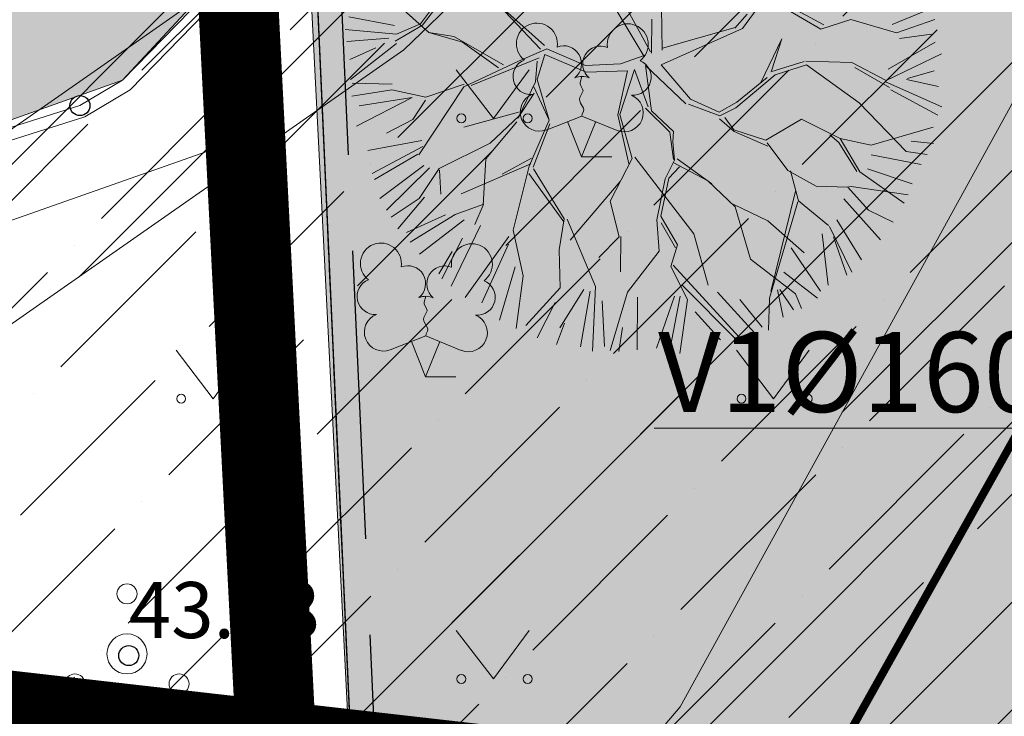
# Model space of a CAD drawing. Units: metres. Extents: x 550711 to 559014, y 6578530 to 6581936.
# Drawn here: x 552532 to 552544, y 6580399 to 6580407 of the extents above; entities that cross this region are included whole.
import ezdxf
from ezdxf import colors
from ezdxf.entities.mleader import LeaderData, LeaderLine
from ezdxf.enums import TextEntityAlignment as Align
from ezdxf.math import Vec2, Vec3

# ---------------------------------------------------------------- set-up
doc = ezdxf.new("R2010")
doc.units = ezdxf.units.M
doc.header["$LTSCALE"] = 1.2
for name, pattern in [('021041DP_Arukula tee_VK_081021$0$CENTER', [50.8, 31.75, -6.35, 6.35, -6.35]), ('AJUTINEKRUNT', [4, 3, -1]), ('CENTER', [2, 1.25, -0.25, 0.25, -0.25]), ('PHANTOM2', [31.75, 15.875, -3.175, 3.175, -3.175, 3.175, -3.175]), ('xref_3861 Aruküla tee 51 piirkond$0$AAREKIVI', [0.2, 0.1, 0.1]), ('xref_3861 Aruküla tee 51 piirkond$0$ASFBET', [2.5, 1.5, -1]), ('xref_3861 Aruküla tee 51 piirkond$0$KATASTRIPIIR', [7, 4, -1, 1, -1])]:
    doc.linetypes.add(name, pattern=pattern)
doc.layers.get('0').update_dxf_attribs({"lineweight": 0})
for name, color, linetype, lineweight in [('-etapp 3', 110, 'Continuous', 30), ('021041DP_Arukula tee_VK_081021$0$DP_Krunt', 1, 'Continuous', 0), ('AS-Piir ajutine', 1, 'AJUTINEKRUNT', 0), ('AS_olev-kerliiklus', 41, 'Continuous', 9), ('DP_Haljastus', 94, 'Continuous', 0), ('DP_Krunt', 1, 'Continuous', 0), ('DP_tehno_vesi', 152, 'V1_KPROJEKT', 15), ('xref_3861 Aruküla tee 51 piirkond$0$HALJASTUS', 3, 'Continuous', 0), ('xref_3861 Aruküla tee 51 piirkond$0$KORGUS-EH2000', 7, 'Continuous', 0), ('xref_3861 Aruküla tee 51 piirkond$0$KPKAABEL', 1, 'Continuous', 0), ('xref_3861 Aruküla tee 51 piirkond$0$MPKAABEL', 1, 'Continuous', 0), ('xref_3861 Aruküla tee 51 piirkond$0$PIIR', 32, 'Continuous', 0), ('xref_3861 Aruküla tee 51 piirkond$0$PUU', 3, 'Continuous', 0), ('xref_3861 Aruküla tee 51 piirkond$0$SITRASS', 6, 'Continuous', 0), ('xref_3861 Aruküla tee 51 piirkond$0$TEE', 7, 'Continuous', 0), ('xref_Elveso VK skeem', 152, 'V1_KPROJEKT', 15), ('xref_geodeesia', 7, 'Continuous', 0), ('xref_VKV_Merindorf', 7, 'Continuous', 0)]:
    doc.layers.add(name, color=color, linetype=linetype, lineweight=lineweight)
for name, color, linetype in [('021041DP_Arukula tee_VK_081021$0$-hydrant', 1, 'Continuous'), ('021041DP_Arukula tee_VK_081021$0$-läb', 7, 'Continuous'), ('DP_Plan_ala', 214, 'CENTER')]:
    doc.layers.add(name, color=color, linetype=linetype)
doc.layers.add('AS-Abi', color=6, linetype='Continuous', lineweight=15, plot=False)
for name, color, linetype, lineweight, true_color in [('AS-Haljastus_kohustus', 7, 'Continuous', 0, 0x89cd23), ('AS-Muru_olemasolev', 7, 'Continuous', 0, 0xc6ffb3), ('AS-Olevad kitsendused', 7, 'Continuous', 0, 0x610061)]:
    doc.layers.add(name, color=color, linetype=linetype, lineweight=lineweight, true_color=true_color)
doc.styles.add('021041DP_Arukula tee_VK_081021$0$Standard', font='arial.ttf')
doc.styles.add('KPR-jooned', font='romand.shx')
doc.styles.add('xref_3861 Aruküla tee 51 piirkond$0$ITALIC', font='italic.shx')
doc.styles.add('xref_3861 Aruküla tee 51 piirkond$0$ROMANS', font='ROMANS.shx')
doc.linetypes.add('V1_KPROJEKT', pattern='A,9.5,-1.25,["V1",KPR-jooned,S=1,R=0,X=-0.845,Y=-0.5],-1.25', length=12)
doc.linetypes.add('xref_3861 Aruküla tee 51 piirkond$0$-S-', pattern='A,10,-1.5,["S",xref_3861 Aruküla tee 51 piirkond$0$ROMANS,S=1.4,R=0,X=-0.7,Y=-0.7],-1.5,10,-3', length=26)
doc.linetypes.add('xref_3861 Aruküla tee 51 piirkond$0$EP_KBL', pattern='A,8,-2,[138,mkm.shx,S=1,R=0,X=0,Y=0],1,[138,mkm.shx,S=1,R=0,X=0,Y=0],4,[138,mkm.shx,S=1,R=180,X=0,Y=0],1,[138,mkm.shx,S=1,R=180,X=0,Y=0],-2', length=18)
doc.linetypes.add('xref_3861 Aruküla tee 51 piirkond$0$MP_KBL', pattern='A,8,-2,[138,mkm.shx,S=1,R=0,X=0,Y=0],6,[138,mkm.shx,S=1,R=180,X=0,Y=0],-2', length=18)

# ---------------------------------------------------------------- blocks, each defined once
blk = doc.blocks.new('puu2')
for p, q in [((-1.7452, 0.5946), (-2.0655, 1.0212)), ((-2.373, 0.8512), (-2.0147, 0.7076)), ((-1.5171, 0.9005), (-1.7841, 0.6646)), ((-2.0123, 0.6335), (-2.4246, 0.7555)), ((-1.6545, 0.8072), (-1.7984, 0.6789)), ((-1.7841, 0.6646), (-2.0356, 0.5791)), ((-1.7984, 0.6789), (-2.0123, 0.6335)), ((-2.4311, 0.6557), (-2.081, 0.6115)), ((-1.7452, 0.5946), (-1.4872, 0.4584)), ((-1.5481, 0.5193), (-1.7452, 0.5946)), ((-0.8233, 0.2975), (-1.0904, 0.6554)), ((-0.8622, 0.2742), (-1.0904, 0.6398)), ((-2.0265, 0.557), (-2.4622, 0.3367)), ((-2.4353, 0.5018), (-2.2024, 0.556)), ((-1.1889, 0.2068), (-1.5481, 0.5193)), ((-0.0262, 0.0454), (-0.2062, 0.5489)), ((0.0337, 0.0724), (-0.1154, 0.5489)), ((-1.4872, 0.4584), (-1.2356, 0.1913)), ((0.1298, 0.0686), (0.1951, 0.4184)), ((0.0376, 0.0609), (0.0979, 0.3369)), ((-2.4534, 0.3051), (-2.1302, 0.2329)), ((-0.809, 0.2677), (-1.0605, 0.2133)), ((-0.5198, 0.0692), (-0.809, 0.2677)), ((0.8221, 0.1143), (0.9751, 0.2517)), ((-2.1419, 0.185), (-2.4777, 0.1993)), ((-1.876, 0.0695), (-2.1419, 0.185)), ((-1.0605, 0.2133), (-1.548, 0.0915)), ((-0.8855, 0.2067), (-1.4871, 0.0928)), ((-0.9088, 0.1834), (-0.9542, 0.0162)), ((-0.836, 0.2234), (-0.9386, 0.0317)), ((-0.836, 0.2234), (-0.5268, 0.0134)), ((0.883, 0.2219), (0.7599, 0.1299)), ((1.1951, 0.2148), (1.4617, -0.0218)), ((1.4926, 0.0091), (1.2255, 0.2303)), ((-1.9876, 0.0902), (-2.4886, -0.0533)), ((-2.4353, 0.1083), (-1.9876, 0.0902)), ((-1.548, 0.0915), (-2.0276, -0.3882)), ((-1.5402, 0.1148), (-1.876, 0.0695)), ((0.0991, -0.0492), (0.8221, 0.1143)), ((0.1362, 0.0847), (0.7642, 0.1337)), ((-1.8825, 0.0475), (-2.0199, -0.0899)), ((-0.9542, 0.0162), (-1.1434, -0.2353)), ((-0.9386, 0.0317), (-0.9074, -0.3184)), ((-0.1847, -0.0441), (-0.5268, 0.0134)), ((-0.2307, 0.0238), (-0.5198, 0.0692)), ((-0.0168, 0.0536), (-0.2307, 0.0238)), ((1.4617, -0.0218), (1.7207, 0.0086)), ((1.7207, 0.0086), (2.0712, -0.1742)), ((-0.9836, -0.0747), (-1.1588, -0.2498)), ((-0.9761, -0.0213), (-0.9077, -0.3183)), ((-0.1847, -0.0441), (-0.3362, -0.3868)), ((-0.1258, -0.0455), (-0.3212, -0.3868)), ((-0.0771, -0.3714), (-0.1258, -0.0455)), ((-0.0309, -0.0312), (-0.0542, -0.4094)), ((-0.0309, -0.0312), (0.2353, -0.4094)), ((0.0991, -0.0492), (0.2812, -0.3794)), ((1.1263, -0.0367), (0.8832, -0.3566)), ((0.9895, -0.2803), (1.1263, -0.0367)), ((2.0516, -0.0984), (2.382, -0.0352)), ((-2.0199, -0.0899), (-2.2559, -0.1599)), ((2.0712, -0.1742), (2.4066, -0.1283)), ((-1.1434, -0.2042), (-1.6154, -0.2352)), ((-1.1434, -0.2353), (-1.4247, -0.4103)), ((2.0868, -0.2239), (2.3558, -0.2419)), ((-1.9823, -0.3272), (-2.4386, -0.4646)), ((-1.9786, -0.278), (-2.4353, -0.269)), ((-1.1742, -0.2803), (-1.4862, -0.5313)), ((-0.9074, -0.3184), (-1.1446, -0.6619)), ((0.6392, -0.5238), (1.0125, -0.3182)), ((0.6546, -0.4784), (0.9436, -0.3262)), ((0.982, -0.2878), (1.2715, -0.2578)), ((1.0125, -0.3182), (1.2865, -0.2878)), ((1.2865, -0.2578), (1.6599, -0.3418)), ((1.2865, -0.2878), (1.652, -0.6842)), ((1.9442, -0.4568), (2.373, -0.3132)), ((-2.0354, -0.3804), (-2.4309, -0.5164)), ((-1.1128, -0.6762), (-0.9072, -0.3487)), ((-0.3362, -0.3868), (-0.3286, -0.8056)), ((-0.3212, -0.3868), (-0.2906, -0.7677)), ((-0.1001, -0.3794), (0.0602, -0.6155)), ((-0.0542, -0.4094), (0.0906, -0.6151)), ((0.2812, -0.3794), (0.4944, -0.5317)), ((1.6599, -0.3418), (1.9115, -0.5475)), ((1.6754, -0.3872), (1.9265, -0.6084)), ((-2.0048, -0.4829), (-2.4173, -0.6806)), ((-1.4247, -0.4103), (-1.8837, -0.5321)), ((0.2583, -0.4174), (0.494, -0.5622)), ((0.4944, -0.5317), (0.6546, -0.4784)), ((1.9115, -0.5475), (2.4066, -0.4178)), ((-1.9605, -0.5109), (-2.3811, -0.7871)), ((-1.8837, -0.5321), (-2.0963, -0.7447)), ((-1.8825, -0.5463), (-1.9129, -0.7444)), ((-1.4862, -0.5313), (-1.585, -0.9047)), ((0.494, -0.5622), (0.6392, -0.5238)), ((1.904, -0.555), (2.3229, -0.8521)), ((2.0778, -0.5723), (2.3287, -0.6806)), ((2.0868, -0.5633), (2.3188, -0.5461)), ((-1.1283, -0.6457), (-1.7452, -0.7753)), ((-1.3798, -0.6836), (-1.1133, -0.5998)), ((0.0602, -0.6155), (0.0452, -0.8441)), ((0.0906, -0.6151), (0.0677, -0.6989)), ((0.4869, -0.5851), (0.5858, -0.7149)), ((0.5324, -0.5847), (0.5858, -0.699)), ((2.277, -0.913), (1.934, -0.6309)), ((-1.1446, -0.6619), (-1.3805, -1.1572)), ((-1.1587, -0.722), (-0.953, -1.1713)), ((-1.1133, -0.6916), (-0.9455, -1.1488)), ((0.0677, -0.6989), (0.0527, -0.8516)), ((0.5858, -0.699), (0.8294, -0.8368)), ((0.5858, -0.7149), (0.8374, -0.8897)), ((0.8294, -0.8368), (1.1573, -0.7225)), ((1.1573, -0.7225), (1.4389, -0.9432)), ((1.652, -0.6842), (1.9571, -1.1569)), ((-2.0963, -0.7447), (-2.3543, -0.8523)), ((-2.0499, -0.7429), (-2.3189, -0.9577)), ((-0.2906, -0.7677), (-0.5417, -1.0796)), ((-0.2672, -0.7602), (0.0904, -1.484)), ((-1.5775, -0.8972), (-1.829, -0.9351)), ((0.0527, -0.8516), (-0.054, -0.9884)), ((0.0373, -0.867), (0.2889, -1.0727)), ((0.3193, -1.1032), (0.0752, -0.8441)), ((0.837, -0.8593), (0.9592, -1.1183)), ((1.363, -0.8973), (1.4235, -0.9737)), ((-1.9064, -0.9225), (-2.2557, -1.0028)), ((-1.829, -0.9351), (-2.2407, -1.0872)), ((-1.585, -0.9047), (-1.6847, -1.0494)), ((-0.4274, -0.9353), (-0.9304, -1.3315)), ((0.0828, -0.9125), (-0.0236, -0.9888)), ((1.4235, -0.9737), (1.5228, -1.2407)), ((1.4389, -0.9432), (1.5458, -1.2478)), ((1.4389, -0.9432), (1.683, -1.0496)), ((-1.7629, -0.9938), (-2.1835, -1.1996)), ((-0.054, -0.9884), (-0.1912, -1.3083)), ((-0.0236, -0.9888), (-0.1528, -1.2858)), ((1.683, -1.0496), (2.2165, -1.0043)), ((-1.806, -1.1407), (-2.0425, -1.4381)), ((-1.6383, -1.066), (-1.9786, -1.5128)), ((-0.5417, -1.0796), (-0.5262, -1.3846)), ((0.2889, -1.0727), (0.4716, -1.3314)), ((0.9592, -1.1183), (1.1649, -1.294)), ((0.9818, -1.1258), (0.9973, -1.3849)), ((1.6662, -1.1283), (2.0598, -1.289)), ((2.0146, -1.0832), (2.1942, -1.1364)), ((-1.8823, -1.6284), (-1.4256, -1.2017)), ((-1.3805, -1.1572), (-1.3726, -1.5461)), ((-0.9455, -1.1488), (-1.0368, -1.392)), ((-0.9225, -1.1559), (-0.8006, -1.7508)), ((1.9571, -1.1569), (2.1248, -1.2179)), ((-2.0575, -1.3922), (-1.9128, -1.2325)), ((-1.4415, -1.2628), (-1.7547, -1.7006)), ((-0.1912, -1.3083), (-0.2216, -1.5674)), ((-0.1528, -1.2858), (-0.0614, -1.5449)), ((0.4641, -1.3089), (0.7153, -1.4991)), ((0.624, -2.0786), (0.9897, -1.3015)), ((1.1649, -1.294), (1.424, -1.3545)), ((1.5458, -1.2478), (1.8579, -1.5757)), ((1.613, -1.2357), (1.9523, -1.4325)), ((-1.0368, -1.392), (-1.0901, -1.7049)), ((-0.5262, -1.3846), (-0.7243, -1.5218)), ((-0.5112, -1.3846), (-0.572, -1.6741)), ((-0.1608, -1.3388), (-0.0844, -1.5678)), ((0.4716, -1.3314), (0.5101, -1.7811)), ((0.9898, -1.3924), (0.6011, -2.1315)), ((0.9973, -1.3849), (1.203, -1.6365)), ((1.424, -1.3545), (1.5534, -1.5757)), ((1.4315, -1.347), (1.9037, -1.5148)), ((-1.4235, -1.4596), (-1.6383, -1.8712)), ((1.3711, -1.4415), (1.603, -1.836)), ((-1.3726, -1.5461), (-1.5165, -1.9649)), ((-0.0614, -1.5449), (-0.1532, -1.7126)), ((0.0904, -1.484), (0.1209, -1.9258)), ((0.7153, -1.4991), (0.9594, -1.8191)), ((-0.2216, -1.5674), (-0.549, -1.8497)), ((1.2808, -1.6022), (1.4153, -1.9695)), ((1.5534, -1.5757), (1.7365, -1.7129)), ((-1.0901, -1.7049), (-1.4329, -1.9559)), ((-0.1532, -1.7126), (-0.0688, -2.0096)), ((-0.1302, -1.7046), (0.3121, -2.4364)), ((1.1382, -1.6924), (1.1021, -2.1221)), ((1.2105, -1.644), (1.3173, -2.0553)), ((-0.8994, -1.7579), (-1.1589, -2.0323)), ((-0.8503, -1.7818), (-1.02, -2.2205)), ((-0.8006, -1.7508), (-0.9302, -2.276)), ((0.5101, -1.7811), (0.8222, -2.1391)), ((0.8602, -1.7556), (1.0299, -2.1582)), ((1.2719, -2.0708), (1.2259, -1.7353)), ((-1.1545, -1.817), (-1.3603, -2.077)), ((-0.77, -1.8802), (-0.8232, -2.2566)), ((-0.549, -1.8497), (-0.7855, -2.2989)), ((-0.0922, -1.8803), (0.2658, -2.421)), ((-0.4739, -1.9073), (-0.5642, -2.3369)), ((-0.1697, -1.9605), (-0.4017, -2.355)), ((0.7618, -1.9425), (0.9947, -2.2115)), ((-1.1125, -2.0019), (-1.2118, -2.162)), ((-0.1246, -1.9695), (-0.2952, -2.3911)), ((-0.0688, -2.0096), (-0.2214, -2.4359)), ((0.1877, -1.9966), (0.4215, -2.3911)), ((-0.7166, -2.3219), (-0.6478, -2.1313)), ((-0.0262, -2.1221), (0.1345, -2.3911)), ((0.3583, -2.095), (0.4937, -2.355)), ((0.6011, -2.1315), (0.5407, -2.3906)), ((0.6815, -2.077), (0.6815, -2.3098)), ((0.6995, -2.077), (0.7798, -2.2656)), ((0.8222, -2.1391), (0.8452, -2.2688))]:
    blk.add_line(p, q)
blk = doc.blocks.new('hüdrant')
at = {"layer": 'DP_tehno_vesi', "linetype": 'PHANTOM2'}
blk.add_circle((275.409, 79.791), 100, dxfattribs=at)
blk = doc.blocks.new('021041DP_Arukula tee_VK_081021$0$_None')
blk = doc.blocks.new('xref_3861 Aruküla tee 51 piirkond$0$RING02')
at = {"color": 0, "linetype": 'Continuous', "lineweight": -3}
blk.add_circle((0, 0), 0.25, dxfattribs=at)
blk = doc.blocks.new('xref_3861 Aruküla tee 51 piirkond$0$PQQSAS')
at = {"color": 0, "linetype": 'Continuous'}
for centre, radius in [((0, 1.5), 0.25), ((0, 0), 0.5), ((-1.3, -0.75), 0.25), ((1.3, -0.75), 0.25)]:
    blk.add_circle(centre, radius, dxfattribs=at)
blk = doc.blocks.new('xref_3861 Aruküla tee 51 piirkond$0$LEHTP2')
at = {"color": 0, "linetype": 'Continuous'}
for p, q in [((-0.88, 0.67), (0.01, 1.02)), ((0.01, 1.02), (0.89, 0.66)), ((0, 0), (-0.35, 0.88)), ((0, 0), (0.36, 0.88)), ((0.76, 0), (0, 0))]:
    blk.add_line(p, q, dxfattribs=at)
at = {"color": 0, "linetype": 'Continuous', "flags": 128}
blk.add_lwpolyline([(0.01, 2.01), (-0.03, 1.86), (-0.03, 1.82), (-0.01, 1.76), (0.03, 1.69), (0.04, 1.65), (0.01, 1.58), (-0.04, 1.48), (-0.05, 1.43), (-0.04, 1.4), (-0.02, 1.34), (0.05, 1.22), (0.06, 1.18), (0.05, 1.14), (0.02, 1.07), (0.01, 1.02)], dxfattribs=at)
at = {"color": 0, "linetype": 'Continuous'}
for centre, radius, start, end in [((-1.114, 2.828), 0.512, 111.5027, 232.5173), ((-1.114, 2.828), 0.512, 350.4856, 111.5002), ((1.158, 2.811), 0.512, 67.6168, 188.6314), ((1.158, 2.811), 0.512, 306.5997, 67.6143), ((-0.445, 2.327), 0.448, 308.5041, 111.5725), ((0.481, 2.318), 0.45, 67.7016, 230.5126), ((-1.262, 2.005), 0.448, 111.4304, 274.4987), ((1.293, 1.986), 0.448, 264.6183, 67.6866), ((0.008, 1.535), 0.475, 66.7655, 111.5015), ((-1.053, 1.117), 0.475, 111.5014, 291.5004), ((1.07, 1.101), 0.475, 247.6166, 67.6155)]:
    blk.add_arc(centre, radius, start, end, dxfattribs=at)
blk = doc.blocks.new('xref_3861 Aruküla tee 51 piirkond$0$MURU')
at = {"color": 0, "linetype": 'Continuous'}
for p, q in [((-0.927, 1.213), (0, 0)), ((0, 0), (0.891, 1.213))]:
    blk.add_line(p, q, dxfattribs=at)
for centre in [(-0.802, 0), (0.856, 0)]:
    blk.add_ellipse(centre, major_axis=(0.0778, 0.0778), ratio=1, start_param=5.497787, end_param=11.780972, dxfattribs=at)
blk = doc.blocks.new('xref_3861 Aruküla tee 51 piirkond')
at = {"layer": 'xref_3861 Aruküla tee 51 piirkond$0$KPKAABEL', "linetype": 'xref_3861 Aruküla tee 51 piirkond$0$EP_KBL', "ltscale": 0.5, "flags": 128}
blk.add_lwpolyline([(552556.708, 6580422.405), (552553.254, 6580420.832), (552543.328, 6580414.262), (552538.949, 6580410.832), (552536.398, 6580409.172), (552535.605, 6580408.402), (552533.536, 6580406.951), (552520.387, 6580397.777), (552491.941, 6580380.492), (552490.73, 6580377.391), (552491.035, 6580344.148), (552490.539, 6580335.281), (552487.637, 6580330.645), (552481.554, 6580325.475), (552480.279, 6580324.891), (552478.619, 6580319.975), (552478.554, 6580316.866)], dxfattribs=at)
at = {"layer": 'xref_3861 Aruküla tee 51 piirkond$0$MPKAABEL', "linetype": 'xref_3861 Aruküla tee 51 piirkond$0$MP_KBL', "ltscale": 0.5, "flags": 128}
blk.add_lwpolyline([(552551.814, 6580432.04), (552552.88, 6580423.409), (552552.402, 6580422.364), (552535.181, 6580414.472), (552535.167, 6580405.849), (552529.993, 6580404.029), (552514.44, 6580400.885), (552498.962, 6580398.223), (552486.76, 6580397.166), (552484.852, 6580397.155), (552483.368, 6580396.522), (552481.847, 6580395.372), (552481.037, 6580392.068), (552479.396, 6580382.64), (552478.985, 6580377.991), (552480.319, 6580374.68)], dxfattribs=at)
at = {"layer": 'xref_3861 Aruküla tee 51 piirkond$0$PIIR', "color": 240, "linetype": 'xref_3861 Aruküla tee 51 piirkond$0$KATASTRIPIIR', "lineweight": 0, "ltscale": 0.5, "flags": 128}
for points in [[(552397.21, 6580283.47), (552417.31, 6580271.3), (552471.9, 6580268.02), (552471.59, 6580310.81), (552479.14, 6580311), (552479.28, 6580324.8), (552479.96, 6580389.02), (552489.23, 6580390), (552536.36, 6580395), (552535.5, 6580414.15), (552533.1, 6580467.9), (552450.88, 6580472.5), (552417.99, 6580419.18), (552450.5, 6580401.41), (552419.98, 6580353.15), (552386.69, 6580364.61), (552379.1, 6580351.02), (552359.63, 6580324.34), (552373.15, 6580317.65), (552383.68, 6580303.5), (552397.21, 6580283.47)], [(552489.23, 6580390), (552489.65, 6580337.69), (552485.77, 6580334.52), (552479.28, 6580324.8), (552479.14, 6580311), (552471.59, 6580310.81), (552471.9, 6580268.02), (552493.23, 6580266.92), (552492.91, 6580262.01), (552490.89, 6580218.95), (552490.19, 6580202.83), (552489.64, 6580191.17), (552490.93, 6580188.28), (552520.42, 6580121.75), (552593.14, 6580127.52), (552605.62, 6580136.2), (552647.12, 6580139.52), (552644.82, 6580192.08), (552640.66, 6580287.16), (552577.73, 6580286.37), (552576.25, 6580399.02), (552572.74, 6580398.95), (552578.61, 6580428.06), (552535.5, 6580414.15), (552536.36, 6580395), (552489.23, 6580390)]]:
    blk.add_lwpolyline(points, dxfattribs=at)
at = {"layer": 'xref_3861 Aruküla tee 51 piirkond$0$SITRASS', "linetype": 'xref_3861 Aruküla tee 51 piirkond$0$-S-', "ltscale": 0.5, "const_width": 0.1, "flags": 128}
blk.add_lwpolyline([(552528.57, 6580379.831), (552527.807, 6580383.652), (552528.116, 6580386.897), (552528.259, 6580387.418), (552528.688, 6580387.884), (552539.712, 6580394.83), (552541.989, 6580397.512), (552546.173, 6580404.976), (552550.152, 6580412.342), (552550.763, 6580413.163), (552551.456, 6580413.631), (552565.123, 6580419.219), (552570.493, 6580421.699), (552578.673, 6580426.72), (552579.38, 6580427.432), (552579.979, 6580428.397), (552581.895, 6580437.149), (552584.391, 6580449.095), (552584.543, 6580452.593)], dxfattribs=at)
at = {"layer": 'xref_3861 Aruküla tee 51 piirkond$0$TEE', "linetype": 'xref_3861 Aruküla tee 51 piirkond$0$AAREKIVI', "ltscale": 0.5, "flags": 128}
for points in [[(552496.323, 6580398.671), (552514.15, 6580401.5), (552516.038, 6580401.908), (552526.806, 6580404.251), (552532.835, 6580406.159), (552533.368, 6580406.477), (552535.412, 6580408.574), (552536.066, 6580408.801), (552547.564, 6580413.294), (552559.936, 6580418.054), (552563.142, 6580419.134), (552570.721, 6580421.972), (552570.812, 6580421.959), (552567.919, 6580411.737), (552560.791, 6580403.275), (552554.946, 6580397.193), (552538.597, 6580395.514), (552519.101, 6580393.68), (552518.701, 6580390.944), (552518.909, 6580379.728)], [(552496.347, 6580398.523), (552514.177, 6580401.353), (552516.07, 6580401.761), (552526.845, 6580404.106), (552532.897, 6580406.021), (552533.462, 6580406.358), (552535.494, 6580408.444), (552536.118, 6580408.66), (552547.618, 6580413.154), (552559.987, 6580417.913), (552563.192, 6580418.993), (552570.602, 6580421.767), (552567.784, 6580411.811), (552560.682, 6580403.349), (552554.873, 6580397.336), (552538.582, 6580395.663), (552518.97, 6580393.818), (552518.551, 6580390.954), (552518.759, 6580379.727)]]:
    blk.add_lwpolyline(points, dxfattribs=at)
at = {"layer": 'xref_3861 Aruküla tee 51 piirkond$0$HALJASTUS', "ltscale": 0.5, "xscale": 0.5, "yscale": 0.5}
for p in [(552538, 6580406), (552534.5, 6580402.5), (552541.5, 6580402.5), (552538, 6580399)]:
    blk.add_blockref('xref_3861 Aruküla tee 51 piirkond$0$MURU', p, dxfattribs=at)
at = {"layer": 'xref_3861 Aruküla tee 51 piirkond$0$HALJASTUS', "xscale": 0.5, "yscale": 0.5, "zscale": 0.5}
blk.add_blockref('xref_3861 Aruküla tee 51 piirkond$0$PQQSAS', (552533.423, 6580399.313), dxfattribs=at)
at = {"layer": 'xref_3861 Aruküla tee 51 piirkond$0$KORGUS-EH2000', "linetype": 'xref_3861 Aruküla tee 51 piirkond$0$ASFBET', "ltscale": 0.5, "xscale": 0.5, "yscale": 0.5, "zscale": 0.5}
blk.add_blockref('xref_3861 Aruküla tee 51 piirkond$0$RING02', (552532.835, 6580406.159), dxfattribs=at)
at = {"layer": 'xref_3861 Aruküla tee 51 piirkond$0$KORGUS-EH2000', "ltscale": 0.5, "xscale": 0.5, "yscale": 0.5, "zscale": 0.5}
blk.add_blockref('xref_3861 Aruküla tee 51 piirkond$0$RING02', (552533.445, 6580399.292), dxfattribs=at)
at = {"layer": 'xref_3861 Aruküla tee 51 piirkond$0$PUU', "xscale": 0.5, "yscale": 0.5, "zscale": 0.5}
for p in [(552539.1, 6580405.519), (552537.152, 6580402.773)]:
    blk.add_blockref('xref_3861 Aruküla tee 51 piirkond$0$LEHTP2', p, dxfattribs=at)
at = {"layer": 'xref_3861 Aruküla tee 51 piirkond$0$KORGUS-EH2000', "ltscale": 0.5, "style": 'xref_3861 Aruküla tee 51 piirkond$0$ITALIC'}
blk.add_text('43.88', height=0.7, dxfattribs=at).set_placement((552533.445, 6580399.292), align=Align.BOTTOM_LEFT)
blk = doc.blocks.new('021041DP_Arukula tee_VK_081021')
at = {"layer": '021041DP_Arukula tee_VK_081021$0$-hydrant', "color": 1, "linetype": '021041DP_Arukula tee_VK_081021$0$CENTER', "ltscale": 0.5}
for centre in [(552475.427, 6580402.028), (552616.961, 6580391.523)]:
    blk.add_circle(centre, 100, dxfattribs=at)
at = {"layer": '021041DP_Arukula tee_VK_081021$0$DP_Krunt', "color": 2, "lineweight": 25}
blk.add_lwpolyline([(552701.146, 6580146.284), (552710.89, 6580147.34), (552708.93, 6580194.17), (552644.82, 6580192.08), (552640.66, 6580287.16), (552577.73, 6580286.37), (552576.25, 6580399.018), (552572.74, 6580398.95), (552578.61, 6580428.06), (552535.5, 6580414.15), (552536.36, 6580395), (552489.23, 6580390), (552489.65, 6580337.69), (552485.77, 6580334.52), (552479.285, 6580324.808), (552479.14, 6580311), (552471.59, 6580310.81), (552471.91, 6580267.98), (552505.675, 6580266.346), (552502.266, 6580193.533), (552523.217, 6580146.284), (552523.217, 6580146.284), (552701.146, 6580146.284)], dxfattribs=at)
at = {"layer": '021041DP_Arukula tee_VK_081021$0$-läb'}
ml = blk.add_multileader_mtext('Standard', dxfattribs=at)
ml.set_content('V1%%C160', color=256, style='021041DP_Arukula tee_VK_081021$0$Standard')
ml.set_leader_properties()
ml.set_arrow_properties(name='021041DP_Arukula tee_VK_081021$0$_None')
ml.build(insert=Vec2(0, 0))
ml.multileader.update_dxf_attribs({"has_text_frame": 1, "text_left_attachment_type": 6, "text_right_attachment_type": 6, "dogleg_length": 0.36, "arrow_head_size": 1})
ctx = ml.context
ctx.base_point, ctx.char_height, ctx.arrow_head_size, ctx.landing_gap_size, ctx.plane_origin = Vec3(552539.738, 6580402.133), 1, 1, 0.09, Vec3(552514.05, 6580390.466)
ctx.left_attachment, ctx.right_attachment, ctx.text_align_type = 6, 6, 2
notes = []
notes.append((ctx, [(0, (1, 1, 0), (552545.332, 6580402.133), (-1, 0), 0.36, [(0, [(552547.122, 6580394.865)], 0, [])])]))
ctx.mtext.insert, ctx.mtext.alignment, ctx.mtext.flow_direction = Vec3(552544.882, 6580403.333), 3, 5
ctx.mtext.has_bg_fill, ctx.mtext.bg_color, ctx.mtext.bg_scale_factor, ctx.mtext.bg_transparency, ctx.mtext.use_window_bg_color = 1, -1027028792, 1.5, 0, 1
for ctx, leaders in notes:
    for number, flags, end, landing, length, lines in leaders:
        leader = LeaderData()
        leader.index, (leader.has_last_leader_line, leader.has_dogleg_vector, leader.attachment_direction) = number, flags
        leader.last_leader_point, leader.dogleg_vector, leader.dogleg_length = Vec3(end), Vec3(landing), length
        for number, points, colour, breaks in lines:
            line = LeaderLine()
            line.index, line.vertices, line.color, line.breaks = number, Vec3.list(points), colors.encode_raw_color(colour), breaks
            leader.lines.append(line)
        ctx.leaders.append(leader)

msp = doc.modelspace()

# ---------------------------------------------------------------- hatches: boundary and pattern name
at = {"layer": 'AS-Haljastus_kohustus', "lineweight": 35, "transparency": 33554623}
h = msp.add_hatch(color=256, dxfattribs=at)
h.dxf.hatch_style = 1
h.paths.add_polyline_path([(552578.61, 6580428.06), (552572.74, 6580398.95), (552576.25, 6580399.009), (552577.73, 6580286.37), (552640.66, 6580287.16), (552644.797, 6580192.418), (552708.93, 6580194.17), (552710.89, 6580147.34), (552709.285, 6580149.809), (552708.579, 6580166.684), (552704.096, 6580166.684), (552700.874, 6580166.684), (552700.874, 6580183.826), (552634.814, 6580183.826), (552634.957, 6580280.243), (552569.34, 6580280.239), (552568.804, 6580357.633), (552498.069, 6580357.715), (552498.04, 6580336.23), (552494.35, 6580336.233), (552494.66, 6580270.782), (552494.651, 6580268.882), (552471.886, 6580269.984), (552471.59, 6580310.81), (552479.14, 6580311), (552479.285, 6580324.808), (552485.77, 6580334.52), (552489.65, 6580337.69), (552489.23, 6580390), (552536.36, 6580395), (552535.388, 6580414.131)])
at = {"layer": 'AS-Muru_olemasolev', "lineweight": 5}
h = msp.add_hatch(dxfattribs=at)
h.set_pattern_fill('ANSI36', color=256, scale=0.3)
h.paths.add_polyline_path([(552570.824, 6580422.001), (552569.366, 6580415.861), (552568.191, 6580412.104), (552563.049, 6580405.592), (552554.689, 6580397.106), (552532.389, 6580394.918), (552520.881, 6580393.928), (552518.701, 6580390.944), (552518.555, 6580390.18), (552518.741, 6580380.846), (552493.524, 6580380.545), (552493.748, 6580346.582), (552493.521, 6580346.624), (552493.341, 6580354.036), (552490.391, 6580362.636), (552484.407, 6580368.404), (552479.219, 6580375.61), (552478.679, 6580384.196), (552478.879, 6580387.99), (552479.706, 6580390.711), (552482.232, 6580396.846), (552483.19, 6580397.396), (552496.323, 6580398.671), (552514.15, 6580401.5), (552526.806, 6580404.251), (552528.48, 6580404.738), (552533.368, 6580406.477), (552535.428, 6580408.697), (552559.936, 6580418.054)])
at = {"layer": 'AS-Olevad kitsendused'}
h = msp.add_hatch(dxfattribs=at)
h.set_pattern_fill('ANSI31', color=256, scale=0.5)
h.paths.add_polyline_path([(552526.512, 6580379.922), (552525.788, 6580383.549), (552526.141, 6580387.259), (552526.459, 6580388.415), (552527.397, 6580389.434), (552538.386, 6580396.358), (552540.334, 6580398.653), (552548.466, 6580413.426), (552550.497, 6580415.397), (552569.575, 6580423.482), (552577.37, 6580428.267), (552577.723, 6580428.669), (552578.988, 6580434.877), (552583.366, 6580436.325), (552581.43, 6580426.828), (552579.976, 6580425.173), (552571.411, 6580419.916), (552552.184, 6580411.709), (552552.145, 6580411.683), (552543.644, 6580396.371), (552541.038, 6580393.302), (552537.834, 6580391.283), (552530.573, 6580386.708), (552528.624, 6580386.682), (552528.717, 6580379.953)])
h = msp.add_hatch(dxfattribs=at)
h.set_pattern_fill('ANSI31', color=256, scale=0.5)
h.paths.add_polyline_path([(552569.637, 6580430.73), (552557.789, 6580420.7), (552554.226, 6580419.077), (552544.498, 6580412.638), (552540.113, 6580409.203), (552537.652, 6580407.602), (552536.882, 6580406.855), (552521.48, 6580396.101), (552493.558, 6580379.134), (552492.733, 6580377.023), (552493.036, 6580344.101), (552492.507, 6580334.656), (552489.168, 6580329.321), (552483.779, 6580324.742), (552480.37, 6580324.78), (552480.226, 6580318.442), (552480.587, 6580318.438), (552480.554, 6580316.842), (552479.535, 6580316.865), (552477.392, 6580316.761), (552477.53, 6580312.39), (552479.673, 6580312.494), (552480.332, 6580311.119), (552471.63, 6580310.806), (552471.645, 6580308.072), (552467.721, 6580302.76), (552466.552, 6580302.95), (552466.552, 6580307.909), (552470.467, 6580313.209), (552476.481, 6580313.359), (552476.626, 6580320.324), (552478.66, 6580326.35), (552480.47, 6580327.179), (552486.106, 6580331.969), (552488.571, 6580335.906), (552489.034, 6580344.195), (552488.727, 6580377.759), (552490.324, 6580381.85), (552519.294, 6580399.453), (552534.328, 6580409.949), (552535.144, 6580410.742), (552537.785, 6580412.461), (552542.158, 6580415.886), (552552.282, 6580422.587), (552555.627, 6580424.111), (552559.474, 6580427.367)])
at = {"layer": 'AS_olev-kerliiklus', "lineweight": 5}
h = msp.add_hatch(color=256, dxfattribs=at)
h.dxf.hatch_style = 1
edge = h.paths.add_edge_path()
edge.add_line((552571.543, 6580424.27), (552570.824, 6580422.001))
edge.add_line((552570.824, 6580422.001), (552559.936, 6580418.054))
edge.add_line((552559.936, 6580418.054), (552535.428, 6580408.697))
edge.add_line((552535.428, 6580408.697), (552533.368, 6580406.477))
edge.add_line((552533.368, 6580406.477), (552528.48, 6580404.738))
edge.add_line((552528.48, 6580404.738), (552526.806, 6580404.251))
edge.add_line((552526.806, 6580404.251), (552514.15, 6580401.5))
edge.add_line((552514.15, 6580401.5), (552496.323, 6580398.671))
edge.add_line((552496.323, 6580398.671), (552483.19, 6580397.396))
edge.add_line((552483.19, 6580397.396), (552482.232, 6580396.846))
edge.add_line((552482.232, 6580396.846), (552480.7, 6580393.365))
edge.add_line((552480.7, 6580393.365), (552479.706, 6580390.711))
edge.add_line((552479.706, 6580390.711), (552478.882, 6580388.022))
edge.add_line((552478.882, 6580388.022), (552478.679, 6580384.196))
edge.add_line((552478.679, 6580384.196), (552479.219, 6580375.61))
edge.add_line((552479.219, 6580375.61), (552484.407, 6580368.404))
edge.add_line((552484.407, 6580368.404), (552490.391, 6580362.636))
edge.add_line((552490.391, 6580362.636), (552493.341, 6580354.036))
edge.add_line((552493.341, 6580354.036), (552493.521, 6580346.624))
edge.add_line((552493.521, 6580346.624), (552492.071, 6580338.297))
edge.add_line((552492.071, 6580338.297), (552484.84, 6580332.743))
edge.add_line((552484.84, 6580332.743), (552478.3, 6580327.601))
edge.add_line((552478.3, 6580327.601), (552473.639, 6580321.625))
edge.add_line((552473.639, 6580321.625), (552469.646, 6580315.827))
edge.add_line((552469.646, 6580315.827), (552466.707, 6580315.086))
edge.add_line((552466.707, 6580315.086), (552466.491, 6580319.375))
edge.add_line((552466.491, 6580319.375), (552469.29, 6580320.346))
edge.add_line((552469.29, 6580320.346), (552470.986, 6580323.196))
edge.add_line((552470.986, 6580323.196), (552476.362, 6580329.804))
edge.add_line((552476.362, 6580329.804), (552482.417, 6580334.883))
edge.add_line((552482.417, 6580334.883), (552488.547, 6580339.249))
edge.add_line((552488.547, 6580339.249), (552490.479, 6580346.392))
edge.add_line((552490.479, 6580346.392), (552490.396, 6580352.88))
edge.add_line((552490.396, 6580352.88), (552487.771, 6580360.733))
edge.add_line((552487.771, 6580360.733), (552482.402, 6580366.056))
edge.add_line((552482.402, 6580366.056), (552478.473, 6580371.028))
edge.add_line((552478.473, 6580371.028), (552476.895, 6580373.908))
edge.add_line((552476.895, 6580373.908), (552475.91, 6580377.041))
edge.add_line((552475.91, 6580377.041), (552475.381, 6580381.717))
edge.add_line((552475.381, 6580381.717), (552475.737, 6580385.59))
edge.add_line((552475.737, 6580385.59), (552476.095, 6580388.89))
edge.add_line((552476.095, 6580388.89), (552477.163, 6580392.062))
edge.add_arc((552475.385, 6580392.451), 1.82, 347.6712, 399.3146)
edge.add_line((552476.793, 6580393.604), (552474.481, 6580394.295))
edge.add_line((552474.481, 6580394.295), (552474.476, 6580404.041))
edge.add_line((552474.476, 6580404.041), (552481.747, 6580405.8))
edge.add_line((552481.747, 6580405.8), (552480.699, 6580402.764))
edge.add_line((552480.699, 6580402.764), (552487.261, 6580401.81))
edge.add_line((552487.261, 6580401.81), (552495.481, 6580402.748))
edge.add_line((552495.481, 6580402.748), (552505.452, 6580404.188))
edge.add_line((552505.452, 6580404.188), (552523.688, 6580407.826))
edge.add_line((552523.688, 6580407.826), (552528.284, 6580409.19))
edge.add_line((552528.284, 6580409.19), (552529.905, 6580410.238))
edge.add_line((552529.905, 6580410.238), (552530.964, 6580412.198))
edge.add_line((552530.964, 6580412.198), (552531.681, 6580416.368))
edge.add_line((552531.681, 6580416.368), (552531.314, 6580418.05))
edge.add_line((552531.314, 6580418.05), (552535.267, 6580419.358))
edge.add_line((552535.267, 6580419.358), (552534.042, 6580412.172))
edge.add_line((552534.042, 6580412.172), (552534.079, 6580410.525))
edge.add_line((552534.079, 6580410.525), (552535.084, 6580410.371))
edge.add_line((552535.084, 6580410.371), (552543.052, 6580413.008))
edge.add_line((552543.052, 6580413.008), (552547.181, 6580414.556))
edge.add_line((552547.181, 6580414.556), (552559.45, 6580419.405))
edge.add_line((552559.45, 6580419.405), (552571.543, 6580424.27))
at = {"layer": 'xref_Elveso VK skeem'}
h = msp.add_hatch(dxfattribs=at)
h.set_pattern_fill('ANSI31', color=256, scale=5)
h.paths.add_polyline_path([(552474.838, 6580521.364), (552448.384, 6580491.786), (552468.183, 6580480.957), (552479.828, 6580497.297), (552496.07, 6580496.173), (552494.64, 6580486.778), (552527.447, 6580483.406), (552534.291, 6580475.032), (552548.401, 6580456.633), (552548.401, 6580423.721), (552471.77, 6580405.695), (552473.647, 6580370.447), (552473.647, 6580340.215), (552467.292, 6580321.973), (552462.98, 6580297.331), (552462.98, 6580284.505), (552407.275, 6580284.505), (552407.275, 6580260.291), (552470.291, 6580221.011), (552465.931, 6580173.205), (552485.88, 6580128.204), (552435.047, 6580120.324), (552440.302, 6580107.683), (552690.323, 6580117.603), (552701.089, 6580056.698), (552846.894, 6580076.735), (552846.894, 6580184.433), (552849.638, 6580277.829), (552848.119, 6580293.191), (552796.821, 6580289.437), (552796.821, 6580244.453), (552714.417, 6580239.964), (552683.804, 6580260.508), (552657.462, 6580263.185), (552657.462, 6580307.478), (552596.029, 6580307.478), (552596.029, 6580439.734), (552573.475, 6580462.288), (552573.475, 6580506.384)])

# ---------------------------------------------------------------- linework, layer by layer
at = {"layer": 'AS-Haljastus_kohustus'}
for points in [[(552478.829, 6580324.93), (552489.154, 6580337.953), (552489.23, 6580390), (552536.36, 6580395), (552535.388, 6580414.131), (552578.61, 6580428.06)], [(552485.77, 6580334.52), (552489.65, 6580337.69), (552489.23, 6580390), (552536.36, 6580395), (552535.388, 6580414.131), (552578.61, 6580428.06), (552572.74, 6580398.95), (552576.25, 6580399.009), (552577.73, 6580286.37)]]:
    msp.add_lwpolyline(points, dxfattribs=at)
at = {"layer": 'AS-Muru_olemasolev', "lineweight": 5}
msp.add_lwpolyline([(552496.323, 6580398.671), (552514.15, 6580401.5), (552526.806, 6580404.251), (552528.48, 6580404.738), (552533.368, 6580406.477), (552535.428, 6580408.697), (552559.936, 6580418.054), (552570.824, 6580422.001), (552569.366, 6580415.861), (552568.191, 6580412.104), (552563.049, 6580405.592), (552554.689, 6580397.106), (552532.389, 6580394.918), (552520.881, 6580393.928), (552518.701, 6580390.944), (552518.555, 6580390.18), (552518.741, 6580380.846), (552493.524, 6580380.545)], dxfattribs=at)
at = {"layer": 'AS-Olevad kitsendused'}
for points in [[(552488.571, 6580335.906), (552489.034, 6580344.195), (552488.727, 6580377.759), (552490.324, 6580381.85), (552519.294, 6580399.453), (552534.328, 6580409.949), (552535.144, 6580410.742), (552537.785, 6580412.461), (552542.158, 6580415.886), (552552.282, 6580422.587), (552555.627, 6580424.111), (552559.474, 6580427.367), (552569.637, 6580430.73), (552557.789, 6580420.7), (552554.226, 6580419.077), (552544.498, 6580412.638), (552540.113, 6580409.203), (552537.652, 6580407.602), (552536.882, 6580406.855), (552521.48, 6580396.101), (552493.558, 6580379.134), (552492.733, 6580377.023), (552493.036, 6580344.101), (552492.507, 6580334.656)], [(552526.512, 6580379.922), (552525.788, 6580383.549), (552526.141, 6580387.259), (552526.459, 6580388.415), (552527.397, 6580389.434), (552538.386, 6580396.358), (552540.334, 6580398.653), (552548.466, 6580413.426), (552550.497, 6580415.397), (552569.575, 6580423.482), (552577.37, 6580428.267), (552577.723, 6580428.669)]]:
    msp.add_lwpolyline(points, dxfattribs=at)
at = {"layer": 'AS-Piir ajutine', "color": 1, "lineweight": 30}
msp.add_lwpolyline([(552646.513, 6580146.584), (552646.513, 6580146.584), (552644.704, 6580186.723), (552639.706, 6580186.56), (552639.706, 6580186.56), (552635.542, 6580281.745), (552610.056, 6580281.425), (552609.993, 6580286.461), (552577.434, 6580286.066), (552575.954, 6580398.712), (552572.372, 6580398.643), (552578.215, 6580427.617), (552535.81, 6580413.935), (552536.672, 6580394.731), (552489.53, 6580389.73), (552489.887, 6580337.603), (552485.968, 6580334.303), (552479.534, 6580324.724), (552479.346, 6580310.807), (552471.911, 6580310.466), (552472.207, 6580268.266), (552505.989, 6580266.631), (552502.569, 6580193.59), (552523.403, 6580146.605)], close=True, dxfattribs=at)
at = {"layer": 'AS_olev-kerliiklus', "lineweight": 5}
msp.add_lwpolyline([(552495.481, 6580402.748), (552505.452, 6580404.188), (552523.688, 6580407.826), (552528.284, 6580409.19), (552529.905, 6580410.238), (552530.964, 6580412.198), (552531.681, 6580416.368), (552531.314, 6580418.05), (552535.267, 6580419.358), (552534.042, 6580412.172), (552534.079, 6580410.525), (552535.084, 6580410.371), (552543.052, 6580413.008), (552547.181, 6580414.556), (552559.45, 6580419.405), (552571.543, 6580424.27), (552570.824, 6580422.001), (552559.936, 6580418.054), (552535.428, 6580408.697), (552533.368, 6580406.477), (552528.48, 6580404.738), (552526.806, 6580404.251), (552514.15, 6580401.5), (552496.323, 6580398.671)], dxfattribs=at)
at = {"layer": 'DP_Krunt', "color": 1, "lineweight": 30}
msp.add_lwpolyline([(552577.73, 6580286.37), (552576.25, 6580399.018), (552572.74, 6580398.95), (552578.61, 6580428.06), (552535.5, 6580414.15), (552536.36, 6580395), (552489.23, 6580390), (552489.65, 6580337.69), (552485.77, 6580334.52)], dxfattribs=at)
at = {"layer": 'DP_Plan_ala', "linetype": 'PHANTOM2', "ltscale": 0.5, "const_width": 1}
msp.add_lwpolyline([(552578.692, 6580287.381), (552577.23, 6580399.952), (552573.927, 6580399.953), (552579.903, 6580429.481), (552534.439, 6580414.75), (552535.404, 6580395.899), (552488.289, 6580390.887), (552488.289, 6580390.887), (552488.191, 6580338.317), (552477.949, 6580325.302)], dxfattribs=at)

# ---------------------------------------------------------------- block references
at = {"layer": 'DP_Haljastus', "xscale": 1.5, "yscale": 1.5, "zscale": 1.5, "rotation": 11.3231510147541}
msp.add_blockref('puu2', (552539.936, 6580406.713), dxfattribs=at)
at = {"layer": 'DP_Krunt', "color": 6, "rotation": 269.9148539521228}
msp.add_blockref('hüdrant', (552537.58, 6580667.05), dxfattribs=at)

# ---------------------------------------------------------------- next in the draw order: block references
at = {"layer": 'xref_VKV_Merindorf'}
msp.add_blockref('021041DP_Arukula tee_VK_081021', (0, 0), dxfattribs=at)

# ---------------------------------------------------------------- next in the draw order: hatches: boundary and pattern name
at = {"layer": '-etapp 3'}
h = msp.add_hatch(dxfattribs=at)
h.set_pattern_fill('ANSI31', color=256)
edge = h.paths.add_edge_path()
edge.add_line((552413.72, 6580416.272), (552436.028, 6580403.811))
edge.add_line((552436.028, 6580403.811), (552437.981, 6580401.201))
edge.add_line((552437.981, 6580401.201), (552439.104, 6580401.13))
edge.add_line((552439.104, 6580401.13), (552475.561, 6580405.032))
edge.add_line((552475.561, 6580405.032), (552555.589, 6580395.911))
edge.add_line((552555.589, 6580395.911), (552578.148, 6580394.423))
edge.add_line((552578.148, 6580394.423), (552626.864, 6580394.548))
edge.add_line((552626.864, 6580394.548), (552637.013, 6580390.58))
edge.add_line((552637.013, 6580390.58), (552694.252, 6580396.245))
edge.add_arc((552694.149, 6580394.225), 2.023, -75.7586, 87.0638, ccw=False)
edge.add_line((552694.646, 6580392.264), (552636.451, 6580386.504))
edge.add_line((552636.451, 6580386.504), (552626.115, 6580390.546))
edge.add_line((552626.115, 6580390.546), (552578.022, 6580390.423))
edge.add_line((552578.022, 6580390.423), (552555.23, 6580391.926))
edge.add_line((552555.23, 6580391.926), (552475.547, 6580401.008))
edge.add_line((552475.547, 6580401.008), (552439.19, 6580397.116))
edge.add_line((552439.19, 6580397.116), (552435.885, 6580397.326))
edge.add_line((552435.885, 6580397.326), (552433.335, 6580400.734))
edge.add_line((552433.335, 6580400.734), (552411.77, 6580412.78))
edge.add_arc((552412.947, 6580414.413), 2.013, 67.4272, 234.1976, ccw=False)

# ---------------------------------------------------------------- next in the draw order: linework, layer by layer
at = {"layer": '-etapp 3', "const_width": 1}
msp.add_lwpolyline([(552413.72, 6580416.272), (552436.028, 6580403.811), (552437.981, 6580401.201), (552439.104, 6580401.13), (552475.561, 6580405.032), (552555.589, 6580395.911), (552578.148, 6580394.423), (552626.864, 6580394.548), (552637.013, 6580390.58), (552694.252, 6580396.245, -0.860305), (552694.646, 6580392.264), (552636.451, 6580386.504), (552626.115, 6580390.546), (552578.022, 6580390.423), (552555.23, 6580391.926), (552475.547, 6580401.008), (552439.19, 6580397.116), (552435.885, 6580397.326), (552433.335, 6580400.734), (552411.77, 6580412.78, -0.890736)], format="xyb", close=True, dxfattribs=at)
at = {"layer": 'AS-Abi'}
msp.add_lwpolyline([(552577.73, 6580286.37), (552576.25, 6580399.02), (552572.74, 6580398.95), (552578.61, 6580428.06), (552535.5, 6580414.15), (552536.36, 6580395), (552489.23, 6580390), (552489.65, 6580337.69), (552485.77, 6580334.52)], dxfattribs=at)
at = {"layer": 'AS-Olevad kitsendused'}
msp.add_lwpolyline([(552578.673, 6580426.72), (552570.493, 6580421.699), (552565.123, 6580419.219), (552551.456, 6580413.631), (552550.763, 6580413.163), (552550.152, 6580412.342), (552541.989, 6580397.512), (552539.712, 6580394.83), (552528.688, 6580387.884), (552528.116, 6580386.897), (552527.807, 6580383.652), (552528.559, 6580379.829)], dxfattribs=at)

# ---------------------------------------------------------------- next in the draw order: block references
at = {"layer": 'xref_geodeesia'}
msp.add_blockref('xref_3861 Aruküla tee 51 piirkond', (0, 0), dxfattribs=at)

doc.saveas('drawing.dxf')
